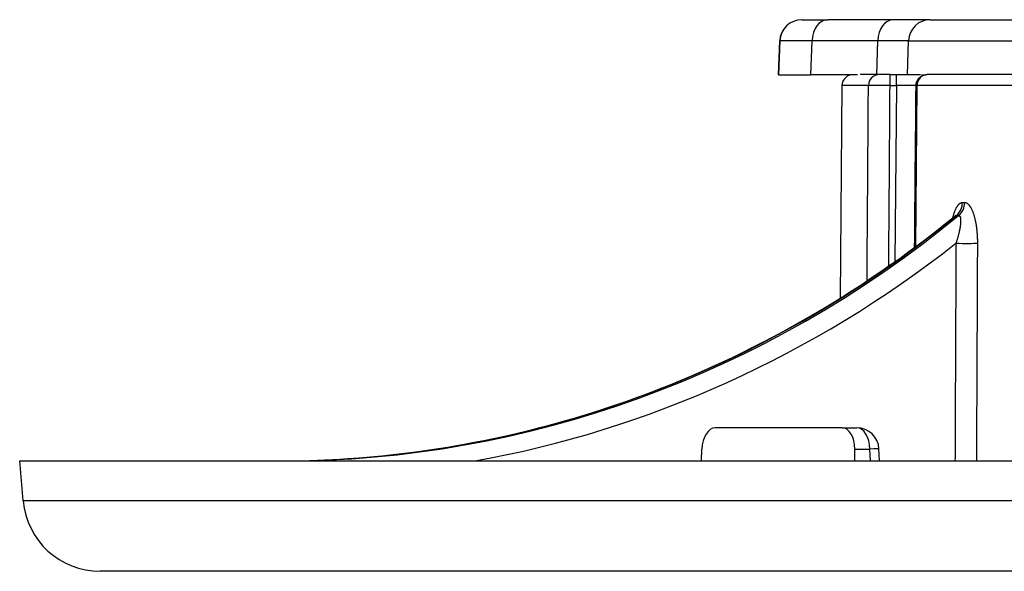
# Model space of a CAD drawing. Units: millimetres. Extents: x 2705 to 3105, y 1597 to 2066.
# Drawn here: x 2705 to 2750, y 1868 to 1893 of the extents above; entities that cross this region are included whole.
import ezdxf

# ---------------------------------------------------------------- set-up
doc = ezdxf.new("R2010")
doc.units = ezdxf.units.MM

msp = doc.modelspace()

# ---------------------------------------------------------------- linework, layer by layer
for p, q in [((2740.917, 1892.874), (2740.918, 1892.874)), ((2740.918, 1892.874), (2742.089, 1892.874)), ((2745.066, 1892.874), (2742.089, 1892.874)), ((2746.732, 1892.874), (2745.066, 1892.874)), ((2746.732, 1892.874), (2755.746, 1892.874)), ((2739.918, 1891.909), (2739.864, 1890.374)), ((2739.866, 1890.374), (2739.919, 1891.909)), ((2739.918, 1891.909), (2739.919, 1891.909)), ((2741.329, 1890.374), (2741.383, 1891.909)), ((2744.36, 1891.909), (2741.383, 1891.909)), ((2744.31, 1890.385), (2744.36, 1891.909)), ((2745.698, 1890.385), (2745.748, 1891.909)), ((2745.748, 1891.909), (2754.927, 1891.909)), ((2739.864, 1890.374), (2739.866, 1890.374)), ((2739.866, 1890.374), (2741.329, 1890.374)), ((2743.446, 1890.374), (2741.329, 1890.374)), ((2744.425, 1890.385), (2743.567, 1890.385)), ((2744.914, 1890.385), (2744.425, 1890.385)), ((2744.914, 1890.385), (2745.203, 1890.385)), ((2744.914, 1889.89), (2744.914, 1890.385)), ((2745.203, 1889.89), (2745.203, 1890.385)), ((2746.346, 1890.374), (2746.483, 1890.374)), ((2746.61, 1890.385), (2746.591, 1890.385)), ((2754.251, 1890.385), (2746.61, 1890.385)), ((2742.736, 1889.89), (2742.652, 1880.258)), ((2743.935, 1889.89), (2742.736, 1889.89)), ((2744.914, 1889.89), (2745.203, 1889.89)), ((2745.203, 1889.89), (2745.128, 1881.905)), ((2746.129, 1889.89), (2746.065, 1882.584)), ((2753.838, 1889.89), (2746.129, 1889.89)), ((2742.748, 1874.385), (2736.994, 1874.385)), ((2742.748, 1874.385), (2743.415, 1874.385)), ((2736.374, 1872.885), (2736.393, 1873.42)), ((2743.325, 1872.885), (2743.321, 1873.42)), ((2743.321, 1873.42), (2744.002, 1873.42)), ((2744.028, 1872.885), (2744.002, 1873.42)), ((2744.44, 1872.885), (2744.414, 1873.434)), ((2705.49, 1872.885), (2895.49, 1872.885)), ((2705.648, 1871.08), (2705.49, 1872.885)), ((2895.333, 1871.08), (2705.648, 1871.08)), ((2891.846, 1867.885), (2709.135, 1867.885))]:
    msp.add_line(p, q)
for centre, radius, start, end in [((2740.917, 1891.874), 1, 90, 178), ((2743.236, 1889.885), 0.5, 102.472, 179.5), ((2743.415, 1873.385), 1, 2.7925, 90), ((2709.135, 1871.385), 3.5, 185, 270)]:
    msp.add_arc(centre, radius, start, end)
for centre, major_axis, ratio, start_param, end_param in [((2740.918, 1891.874), (0, 1), 0.999979, 0, 1.53589), ((2742.089, 1891.874), (0, 1), 0.707107, 0, 1.53589), ((2745.066, 1891.874), (0, 1), 0.707107, 0, 1.53589), ((2746.732, 1891.874), (0, 1), 0.984958, 0, 1.53589), ((2744.917, 1891.874), (-4.998, 0.035), 0.002908, 5.497874, 6.276646), ((2740.828, 1891.874), (4.995, 0.032), 0.003374, 0.173559, 0.785485), ((2744.425, 1889.885), (0, 0.5), 0.97924, 0, 1.56207), ((2746.61, 1889.885), (0, 0.5), 0.962069, 0, 1.56207), ((2744.914, 1889.885), (-1, 0.004), 0.004363, 4.712418, 6.079053), ((2745.203, 1889.885), (1, 0.005), 0.004362, 0.476764, 1.57088), ((2747.091, 1889.885), (-1, 0.004), 0.000454, 6.006883, 6.283183), ((2747.5, 1884.598), (0.004, 0.75), 0.924792, 3.792943, 4.708062), ((2747.604, 1884.598), (-0.004, 0.75), 0.922958, 3.784204, 4.699322), ((2717.438, 1927.882), (-1.271, -54.984), 0.923843, 0.021354, 0.668327), ((2717.245, 1927.882), (1.271, -54.984), 0.923843, 6.261835, 6.908809), ((2717.532, 1927.888), (1.271, -55.734), 0.923844, 0.142435, 0.605897), ((2748.187, 1882.751), (0.75, -0.003), 0.011307, 4.319752, 5.861821), ((2736.98, 1873.385), (-0.022, -1), 0.587606, 3.154268, 4.690158), ((2742.734, 1873.385), (-0.022, -1), 0.587606, 1.618378, 3.154268), ((2743.415, 1873.385), (0, 1), 0.587785, 4.747296, 6.283185), ((2743.415, 1873.385), (0.999, 0.049), 0.007716, 0, 0.941681)]:
    msp.add_ellipse(centre, major_axis=major_axis, ratio=ratio, start_param=start_param, end_param=end_param)
for points, knots in [([(2745.203, 1890.385), (2745.365, 1890.385), (2745.529, 1890.385), (2745.834, 1890.385), (2745.978, 1890.385), (2746.171, 1890.385), (2746.233, 1890.385), (2746.291, 1890.385)], [0, 0, 0, 0, 0.0486403, 0.0486403, 0.0964061, 0.0964061, 0.1211647, 0.1211647, 0.1211647, 0.1211647]), ([(2746.091, 1889.89), (2746.092, 1889.944), (2746.101, 1889.998), (2746.136, 1890.099), (2746.162, 1890.147), (2746.227, 1890.231), (2746.266, 1890.269), (2746.354, 1890.329), (2746.403, 1890.352), (2746.476, 1890.373), (2746.499, 1890.377), (2746.545, 1890.384), (2746.568, 1890.385), (2746.591, 1890.385)], [0, 0, 0, 0, 0.01614766, 0.01614766, 0.03207175, 0.03207175, 0.04800384, 0.04800384, 0.06393565, 0.06393565, 0.07080697, 0.07080697, 0.07781254, 0.07781254, 0.07781254, 0.07781254]), ([(2743.872, 1881.043), (2743.881, 1882.247), (2743.89, 1883.48), (2743.899, 1884.755), (2743.91, 1886.401), (2743.923, 1888.115), (2743.935, 1889.89)], [0.5564489, 0.5564489, 0.5564489, 0.5564489, 0.75, 0.75, 0.75, 1, 1, 1, 1]), ([(2744.856, 1881.713), (2744.863, 1882.704), (2744.87, 1883.716), (2744.878, 1884.755), (2744.889, 1886.401), (2744.902, 1888.115), (2744.914, 1889.89)], [0.5921885, 0.5921885, 0.5921885, 0.5921885, 0.75, 0.75, 0.75, 1, 1, 1, 1]), ([(2747.759, 1883.9), (2747.762, 1883.912), (2747.765, 1883.924), (2747.768, 1883.936), (2747.773, 1883.956), (2747.779, 1883.976), (2747.784, 1883.996), (2747.789, 1884.015), (2747.795, 1884.034), (2747.8, 1884.053), (2747.806, 1884.071), (2747.811, 1884.089), (2747.817, 1884.106), (2747.823, 1884.124), (2747.829, 1884.141), (2747.834, 1884.157), (2747.84, 1884.174), (2747.846, 1884.189), (2747.852, 1884.205), (2747.858, 1884.22), (2747.864, 1884.235), (2747.87, 1884.25), (2747.876, 1884.264), (2747.882, 1884.278), (2747.888, 1884.291), (2747.895, 1884.305), (2747.901, 1884.318), (2747.907, 1884.33), (2747.913, 1884.343), (2747.92, 1884.355), (2747.926, 1884.366), (2747.932, 1884.378), (2747.939, 1884.389), (2747.945, 1884.4), (2747.952, 1884.41), (2747.958, 1884.42), (2747.964, 1884.43), (2747.971, 1884.44), (2747.977, 1884.449), (2747.984, 1884.457), (2747.99, 1884.466), (2747.997, 1884.474), (2748.003, 1884.482), (2748.01, 1884.49), (2748.016, 1884.497), (2748.023, 1884.504), (2748.029, 1884.511), (2748.036, 1884.518), (2748.042, 1884.524), (2748.049, 1884.529), (2748.055, 1884.535), (2748.061, 1884.54), (2748.068, 1884.545), (2748.074, 1884.55), (2748.08, 1884.554), (2748.087, 1884.558), (2748.093, 1884.562), (2748.099, 1884.566), (2748.106, 1884.569), (2748.112, 1884.572), (2748.118, 1884.575), (2748.124, 1884.578), (2748.131, 1884.58), (2748.137, 1884.582), (2748.143, 1884.584), (2748.149, 1884.586), (2748.156, 1884.588), (2748.162, 1884.589), (2748.168, 1884.59), (2748.174, 1884.591), (2748.181, 1884.591), (2748.187, 1884.592), (2748.193, 1884.592)], [0.3792905, 0.3792905, 0.3792905, 0.3792905, 0.3947368, 0.3947368, 0.3947368, 0.4210526, 0.4210526, 0.4210526, 0.4473684, 0.4473684, 0.4473684, 0.4736842, 0.4736842, 0.4736842, 0.5, 0.5, 0.5, 0.5263158, 0.5263158, 0.5263158, 0.5526316, 0.5526316, 0.5526316, 0.5789474, 0.5789474, 0.5789474, 0.6052632, 0.6052632, 0.6052632, 0.6315789, 0.6315789, 0.6315789, 0.6578947, 0.6578947, 0.6578947, 0.6842105, 0.6842105, 0.6842105, 0.7105263, 0.7105263, 0.7105263, 0.7368421, 0.7368421, 0.7368421, 0.7631579, 0.7631579, 0.7631579, 0.7894737, 0.7894737, 0.7894737, 0.8157895, 0.8157895, 0.8157895, 0.8421053, 0.8421053, 0.8421053, 0.8684211, 0.8684211, 0.8684211, 0.8947368, 0.8947368, 0.8947368, 0.9210526, 0.9210526, 0.9210526, 0.9473684, 0.9473684, 0.9473684, 0.9736842, 0.9736842, 0.9736842, 1, 1, 1, 1]), ([(2748.193, 1884.592), (2748.205, 1884.591), (2748.227, 1884.591), (2748.262, 1884.591), (2748.285, 1884.591), (2748.296, 1884.592)], [0, 0, 0, 0, 0.333332, 0.666665, 1, 1, 1, 1]), ([(2748.296, 1884.592), (2748.302, 1884.592), (2748.309, 1884.591), (2748.315, 1884.591), (2748.321, 1884.59), (2748.327, 1884.589), (2748.333, 1884.588), (2748.34, 1884.586), (2748.346, 1884.585), (2748.352, 1884.583), (2748.359, 1884.581), (2748.365, 1884.578), (2748.371, 1884.576), (2748.378, 1884.573), (2748.384, 1884.57), (2748.39, 1884.566), (2748.397, 1884.563), (2748.403, 1884.559), (2748.41, 1884.555), (2748.416, 1884.551), (2748.423, 1884.546), (2748.429, 1884.541), (2748.436, 1884.536), (2748.443, 1884.53), (2748.449, 1884.524), (2748.456, 1884.518), (2748.463, 1884.512), (2748.469, 1884.505), (2748.476, 1884.498), (2748.483, 1884.491), (2748.49, 1884.483), (2748.497, 1884.475), (2748.503, 1884.467), (2748.51, 1884.458), (2748.517, 1884.449), (2748.524, 1884.44), (2748.531, 1884.431), (2748.537, 1884.421), (2748.544, 1884.411), (2748.551, 1884.4), (2748.557, 1884.389), (2748.564, 1884.378), (2748.571, 1884.367), (2748.577, 1884.355), (2748.584, 1884.343), (2748.591, 1884.331), (2748.597, 1884.318), (2748.604, 1884.305), (2748.61, 1884.292), (2748.617, 1884.278), (2748.623, 1884.264), (2748.629, 1884.25), (2748.636, 1884.235), (2748.642, 1884.22), (2748.649, 1884.205), (2748.655, 1884.189), (2748.661, 1884.173), (2748.667, 1884.157), (2748.673, 1884.14), (2748.679, 1884.123), (2748.685, 1884.106), (2748.691, 1884.088), (2748.697, 1884.07), (2748.703, 1884.051), (2748.709, 1884.033), (2748.715, 1884.014), (2748.72, 1883.994), (2748.726, 1883.975), (2748.732, 1883.955), (2748.737, 1883.934), (2748.743, 1883.914), (2748.748, 1883.892), (2748.753, 1883.871), (2748.758, 1883.849), (2748.763, 1883.827), (2748.768, 1883.805), (2748.773, 1883.782), (2748.778, 1883.759), (2748.783, 1883.736), (2748.787, 1883.712), (2748.792, 1883.688), (2748.796, 1883.664), (2748.801, 1883.64), (2748.805, 1883.615), (2748.809, 1883.59), (2748.813, 1883.565), (2748.817, 1883.539), (2748.821, 1883.513), (2748.824, 1883.487), (2748.828, 1883.461), (2748.831, 1883.434), (2748.835, 1883.407), (2748.838, 1883.38), (2748.841, 1883.353), (2748.844, 1883.325), (2748.846, 1883.298), (2748.849, 1883.27), (2748.852, 1883.242), (2748.854, 1883.213), (2748.856, 1883.185), (2748.858, 1883.156), (2748.86, 1883.128), (2748.862, 1883.099), (2748.863, 1883.07), (2748.865, 1883.041), (2748.866, 1883.012), (2748.867, 1882.982), (2748.868, 1882.953), (2748.869, 1882.923), (2748.87, 1882.894), (2748.871, 1882.864), (2748.871, 1882.834), (2748.871, 1882.804), (2748.871, 1882.774), (2748.871, 1882.744)], [0, 0, 0, 0, 0.026316, 0.026316, 0.026316, 0.052632, 0.052632, 0.052632, 0.078947, 0.078947, 0.078947, 0.105263, 0.105263, 0.105263, 0.131579, 0.131579, 0.131579, 0.157895, 0.157895, 0.157895, 0.184211, 0.184211, 0.184211, 0.210526, 0.210526, 0.210526, 0.236842, 0.236842, 0.236842, 0.263158, 0.263158, 0.263158, 0.289474, 0.289474, 0.289474, 0.315789, 0.315789, 0.315789, 0.342105, 0.342105, 0.342105, 0.368421, 0.368421, 0.368421, 0.394737, 0.394737, 0.394737, 0.421053, 0.421053, 0.421053, 0.447368, 0.447368, 0.447368, 0.473684, 0.473684, 0.473684, 0.5, 0.5, 0.5, 0.526316, 0.526316, 0.526316, 0.552632, 0.552632, 0.552632, 0.578947, 0.578947, 0.578947, 0.605263, 0.605263, 0.605263, 0.631579, 0.631579, 0.631579, 0.657895, 0.657895, 0.657895, 0.684211, 0.684211, 0.684211, 0.710526, 0.710526, 0.710526, 0.736842, 0.736842, 0.736842, 0.763158, 0.763158, 0.763158, 0.789474, 0.789474, 0.789474, 0.815789, 0.815789, 0.815789, 0.842105, 0.842105, 0.842105, 0.868421, 0.868421, 0.868421, 0.894737, 0.894737, 0.894737, 0.921053, 0.921053, 0.921053, 0.947368, 0.947368, 0.947368, 0.973684, 0.973684, 0.973684, 1, 1, 1, 1]), ([(2717.251, 1872.885), (2722.744, 1872.885), (2728.311, 1873.877), (2738.628, 1877.654), (2743.522, 1880.449), (2747.836, 1883.962)], [0, 0, 0, 0, 1.787709, 1.787709, 3.540063, 3.540063, 3.540063, 3.540063]), ([(2747.836, 1883.962), (2747.86, 1883.981), (2747.876, 1883.999), (2747.887, 1884.013), (2747.889, 1884.016), (2747.889, 1884.016)], [0, 0, 0, 0, 0.01690758, 0.01690758, 0.02554661, 0.02554661, 0.02554661, 0.02554661]), ([(2747.836, 1883.962), (2747.837, 1883.963), (2747.838, 1883.963), (2747.838, 1883.964), (2747.843, 1883.968), (2747.847, 1883.971), (2747.851, 1883.974), (2747.856, 1883.977), (2747.86, 1883.979), (2747.864, 1883.982), (2747.868, 1883.984), (2747.872, 1883.986), (2747.875, 1883.988), (2747.879, 1883.99), (2747.883, 1883.992), (2747.886, 1883.993), (2747.89, 1883.995), (2747.894, 1883.996), (2747.897, 1883.997), (2747.901, 1883.998), (2747.904, 1883.998), (2747.907, 1883.999), (2747.911, 1883.999), (2747.914, 1884), (2747.917, 1884)], [0.8104987, 0.8104987, 0.8104987, 0.8104987, 0.8157895, 0.8157895, 0.8157895, 0.8421053, 0.8421053, 0.8421053, 0.8684211, 0.8684211, 0.8684211, 0.8947368, 0.8947368, 0.8947368, 0.9210526, 0.9210526, 0.9210526, 0.9473684, 0.9473684, 0.9473684, 0.9736842, 0.9736842, 0.9736842, 1, 1, 1, 1]), ([(2748.022, 1884), (2748.025, 1884), (2748.028, 1883.999), (2748.031, 1883.999), (2748.034, 1883.998), (2748.037, 1883.998), (2748.04, 1883.997), (2748.042, 1883.996), (2748.045, 1883.995), (2748.048, 1883.993), (2748.051, 1883.992), (2748.053, 1883.99), (2748.056, 1883.989), (2748.058, 1883.987), (2748.061, 1883.985), (2748.063, 1883.982), (2748.066, 1883.98), (2748.068, 1883.977), (2748.071, 1883.974), (2748.073, 1883.971), (2748.075, 1883.968), (2748.077, 1883.965), (2748.08, 1883.961), (2748.082, 1883.957), (2748.084, 1883.953), (2748.086, 1883.949), (2748.088, 1883.945), (2748.09, 1883.94), (2748.091, 1883.935), (2748.093, 1883.93), (2748.095, 1883.925), (2748.097, 1883.92), (2748.098, 1883.914), (2748.1, 1883.908), (2748.101, 1883.902), (2748.102, 1883.896), (2748.104, 1883.889), (2748.105, 1883.882), (2748.106, 1883.875), (2748.107, 1883.868), (2748.108, 1883.861), (2748.109, 1883.853), (2748.11, 1883.845), (2748.11, 1883.838), (2748.111, 1883.829), (2748.111, 1883.821), (2748.112, 1883.812), (2748.112, 1883.803), (2748.113, 1883.794), (2748.113, 1883.785), (2748.113, 1883.775), (2748.113, 1883.765), (2748.113, 1883.755), (2748.113, 1883.745), (2748.112, 1883.735), (2748.112, 1883.724), (2748.112, 1883.713), (2748.111, 1883.702), (2748.111, 1883.691), (2748.11, 1883.679), (2748.109, 1883.667), (2748.108, 1883.655), (2748.107, 1883.643), (2748.106, 1883.63), (2748.105, 1883.617), (2748.103, 1883.605), (2748.102, 1883.591), (2748.1, 1883.578), (2748.099, 1883.564), (2748.097, 1883.55), (2748.095, 1883.536), (2748.093, 1883.522), (2748.091, 1883.507), (2748.088, 1883.493), (2748.086, 1883.478), (2748.084, 1883.462), (2748.081, 1883.447), (2748.078, 1883.431), (2748.076, 1883.415), (2748.073, 1883.399), (2748.07, 1883.383), (2748.066, 1883.367), (2748.063, 1883.35), (2748.06, 1883.333), (2748.056, 1883.316), (2748.053, 1883.299), (2748.049, 1883.282), (2748.045, 1883.264), (2748.041, 1883.246), (2748.037, 1883.229), (2748.033, 1883.21), (2748.029, 1883.192), (2748.024, 1883.174), (2748.02, 1883.155), (2748.015, 1883.137), (2748.01, 1883.118), (2748.005, 1883.099), (2748, 1883.08), (2747.995, 1883.061), (2747.99, 1883.042), (2747.985, 1883.023), (2747.979, 1883.003), (2747.974, 1882.984), (2747.968, 1882.964), (2747.962, 1882.944), (2747.957, 1882.925), (2747.951, 1882.905), (2747.945, 1882.885), (2747.939, 1882.865), (2747.932, 1882.845), (2747.926, 1882.825), (2747.92, 1882.805), (2747.913, 1882.785), (2747.907, 1882.764), (2747.9, 1882.744)], [0, 0, 0, 0, 0.026316, 0.026316, 0.026316, 0.052632, 0.052632, 0.052632, 0.078947, 0.078947, 0.078947, 0.105263, 0.105263, 0.105263, 0.131579, 0.131579, 0.131579, 0.157895, 0.157895, 0.157895, 0.184211, 0.184211, 0.184211, 0.210526, 0.210526, 0.210526, 0.236842, 0.236842, 0.236842, 0.263158, 0.263158, 0.263158, 0.289474, 0.289474, 0.289474, 0.315789, 0.315789, 0.315789, 0.342105, 0.342105, 0.342105, 0.368421, 0.368421, 0.368421, 0.394737, 0.394737, 0.394737, 0.421053, 0.421053, 0.421053, 0.447368, 0.447368, 0.447368, 0.473684, 0.473684, 0.473684, 0.5, 0.5, 0.5, 0.526316, 0.526316, 0.526316, 0.552632, 0.552632, 0.552632, 0.578947, 0.578947, 0.578947, 0.605263, 0.605263, 0.605263, 0.631579, 0.631579, 0.631579, 0.657895, 0.657895, 0.657895, 0.684211, 0.684211, 0.684211, 0.710526, 0.710526, 0.710526, 0.736842, 0.736842, 0.736842, 0.763158, 0.763158, 0.763158, 0.789474, 0.789474, 0.789474, 0.815789, 0.815789, 0.815789, 0.842105, 0.842105, 0.842105, 0.868421, 0.868421, 0.868421, 0.894737, 0.894737, 0.894737, 0.921053, 0.921053, 0.921053, 0.947368, 0.947368, 0.947368, 0.973684, 0.973684, 0.973684, 1, 1, 1, 1]), ([(2747.917, 1884), (2747.929, 1884), (2747.94, 1884), (2747.952, 1883.999), (2747.963, 1883.999), (2747.975, 1883.999), (2747.987, 1883.999), (2747.998, 1884), (2748.01, 1884), (2748.022, 1884)], [0, 0, 0, 0, 0.333333, 0.333333, 0.333333, 0.666667, 0.666667, 0.666667, 1, 1, 1, 1]), ([(2747.9, 1882.744), (2747.896, 1881.779), (2747.891, 1880.819), (2747.887, 1879.874), (2747.883, 1878.929), (2747.879, 1877.998), (2747.874, 1877.056), (2747.87, 1876.114), (2747.866, 1875.161), (2747.861, 1874.175), (2747.86, 1873.751), (2747.858, 1873.321), (2747.856, 1872.885)], [0, 0, 0, 0, 0.25, 0.25, 0.25, 0.5, 0.5, 0.5, 0.75, 0.75, 0.75, 0.8575875, 0.8575875, 0.8575875, 0.8575875]), ([(2748.871, 1882.744), (2748.867, 1881.779), (2748.863, 1880.819), (2748.858, 1879.874), (2748.854, 1878.929), (2748.85, 1877.998), (2748.845, 1877.056), (2748.841, 1876.114), (2748.837, 1875.161), (2748.832, 1874.175), (2748.83, 1873.751), (2748.829, 1873.321), (2748.827, 1872.885)], [0, 0, 0, 0, 0.25, 0.25, 0.25, 0.5, 0.5, 0.5, 0.75, 0.75, 0.75, 0.8575875, 0.8575875, 0.8575875, 0.8575875])]:
    msp.add_open_spline(points, degree=3, knots=knots)
msp.add_open_spline([(2746.027, 1882.556), (2746.048, 1885), (2746.07, 1887.445), (2746.091, 1889.89)], degree=3)

doc.saveas('drawing.dxf')
